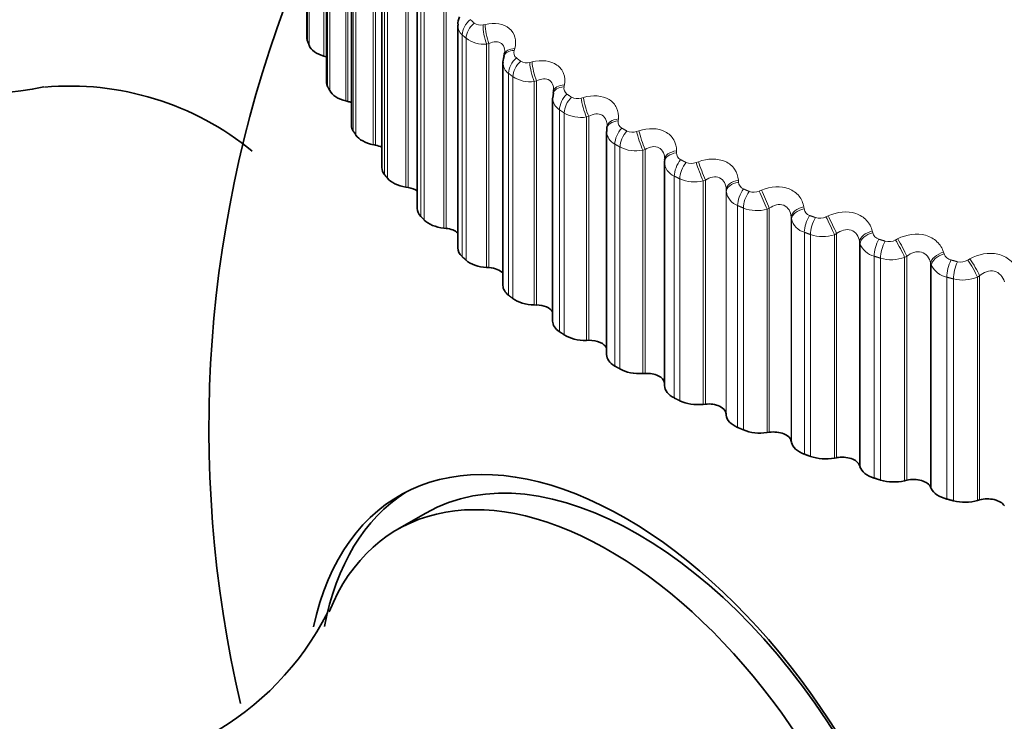
# Model space of a CAD drawing. Units: millimetres. Extents: x 0 to 2448, y 0 to 2737.
# Drawn here: x 2034 to 2046, y 1031 to 1040 of the extents above; entities that cross this region are included whole.
import ezdxf
from ezdxf import colors
from ezdxf.entities.mleader import LeaderData, LeaderLine
from ezdxf.math import Vec2, Vec3

# ---------------------------------------------------------------- set-up
doc = ezdxf.new("R2010")
doc.units = ezdxf.units.MM
doc.layers.add('DV6_Défaut', color=7, linetype='Continuous')
doc.layers.add('Défaut', color=7, linetype='Continuous')

# ---------------------------------------------------------------- blocks, each defined once
blk = doc.blocks.new('_DOT')
at = {"color": 0}
blk.add_line((0, 0), (-1, 0), dxfattribs=at)
at = {"color": 0, "const_width": 0.333}
blk.add_lwpolyline([(-0.1665, 0, 1), (0.1665, 0, 1)], format="xyb", close=True, dxfattribs=at)
blk = doc.blocks.new('SE5')
at = {"layer": 'DV6_Défaut', "color": 7, "linetype": 'Continuous', "lineweight": 35}
for p, q in [((2037.787, 1042.431), (2037.787, 1039.68)), ((2038.03, 1041.883), (2038.03, 1039.131)), ((2038.34, 1041.347), (2038.34, 1038.593)), ((2038.716, 1040.825), (2038.716, 1038.07)), ((2039.155, 1040.32), (2039.155, 1037.563)), ((2039.656, 1039.834), (2039.656, 1037.076)), ((2040.234, 1039.478), (2040.227, 1039.454)), ((2037.998, 1039.451), (2038.024, 1039.443)), ((2040.216, 1039.371), (2040.216, 1036.61)), ((2040.842, 1038.991), (2040.834, 1038.934)), ((2040.842, 1039.016), (2040.837, 1038.991)), ((2038.27, 1038.896), (2038.296, 1038.89)), ((2040.831, 1038.932), (2040.831, 1036.169)), ((2041.5, 1038.52), (2041.5, 1035.754)), ((2041.505, 1038.579), (2041.502, 1038.554)), ((2038.609, 1038.355), (2038.636, 1038.349)), ((2042.22, 1038.17), (2042.219, 1038.145)), ((2042.219, 1038.136), (2042.219, 1035.368)), ((2039.014, 1037.828), (2039.042, 1037.824)), ((2039.484, 1037.32), (2039.512, 1037.317)), ((2040.014, 1036.833), (2040.043, 1036.831)), ((2040.604, 1036.368), (2040.633, 1036.367)), ((2041.25, 1035.929), (2041.279, 1035.93)), ((2041.948, 1035.518), (2041.977, 1035.519)), ((2042.696, 1035.136), (2042.724, 1035.139)), ((2042.982, 1035.02), (2042.983, 1035.003)), ((2043.488, 1034.786), (2043.516, 1034.791)), ((2043.788, 1034.682), (2043.792, 1034.666)), ((2044.322, 1034.47), (2044.349, 1034.475)), ((2044.634, 1034.379), (2044.64, 1034.362)), ((2045.193, 1034.189), (2045.219, 1034.195)), ((2045.515, 1034.111), (2045.523, 1034.095)), ((2046.096, 1033.945), (2046.122, 1033.952)), ((2039.261, 1033.789), (2038.907, 1033.585))]:
    blk.add_line(p, q, dxfattribs=at)
at = {"layer": 'DV6_Défaut', "color": 7, "linetype": 'Continuous', "lineweight": 18}
for p, q in [((2037.795, 1042.387), (2037.795, 1039.637)), ((2037.815, 1042.336), (2037.815, 1039.587)), ((2037.998, 1042.22), (2037.998, 1039.451)), ((2038.024, 1042.22), (2038.024, 1039.443)), ((2038.044, 1041.824), (2038.044, 1039.074)), ((2038.07, 1041.774), (2038.07, 1039.025)), ((2038.27, 1041.665), (2038.27, 1038.896)), ((2038.296, 1041.667), (2038.296, 1038.89)), ((2038.362, 1041.272), (2038.362, 1038.523)), ((2038.394, 1041.224), (2038.394, 1038.474)), ((2038.609, 1041.124), (2038.609, 1038.355)), ((2038.636, 1041.126), (2038.636, 1038.349)), ((2038.747, 1040.736), (2038.747, 1037.986)), ((2038.785, 1040.689), (2038.785, 1037.939)), ((2039.014, 1040.597), (2039.014, 1037.828)), ((2039.042, 1040.601), (2039.042, 1037.824)), ((2039.198, 1040.216), (2039.198, 1037.466)), ((2039.241, 1040.171), (2039.241, 1037.421)), ((2039.484, 1040.089), (2039.484, 1037.32)), ((2039.512, 1040.094), (2039.512, 1037.317)), ((2039.97, 1039.84), (2039.998, 1039.846)), ((2039.711, 1039.716), (2039.711, 1036.966)), ((2039.76, 1039.673), (2039.76, 1036.923)), ((2040.043, 1039.608), (2040.014, 1039.602)), ((2040.014, 1039.602), (2040.014, 1036.833)), ((2040.043, 1039.608), (2040.043, 1036.831)), ((2040.362, 1039.546), (2040.355, 1039.522)), ((2040.549, 1039.374), (2040.577, 1039.38)), ((2040.285, 1039.239), (2040.285, 1036.489)), ((2040.339, 1039.198), (2040.339, 1036.448)), ((2040.633, 1039.144), (2040.604, 1039.137)), ((2040.604, 1039.137), (2040.604, 1036.368)), ((2040.633, 1039.144), (2040.633, 1036.367)), ((2040.977, 1039.096), (2040.972, 1039.072)), ((2041.184, 1038.932), (2041.212, 1038.94)), ((2040.917, 1038.786), (2040.917, 1036.037)), ((2040.976, 1038.747), (2040.976, 1035.998)), ((2041.279, 1038.706), (2041.25, 1038.698)), ((2041.25, 1038.698), (2041.25, 1035.929)), ((2041.279, 1038.706), (2041.279, 1035.93)), ((2041.646, 1038.673), (2041.644, 1038.649)), ((2041.872, 1038.518), (2041.9, 1038.527)), ((2041.603, 1038.361), (2041.603, 1035.611)), ((2041.666, 1038.325), (2041.666, 1035.575)), ((2041.977, 1038.296), (2041.948, 1038.287)), ((2041.948, 1038.287), (2041.948, 1035.518)), ((2041.977, 1038.296), (2041.977, 1035.519)), ((2042.366, 1038.278), (2042.366, 1038.254)), ((2042.609, 1038.133), (2042.637, 1038.143)), ((2042.339, 1037.965), (2042.339, 1035.215)), ((2042.407, 1037.931), (2042.407, 1035.182)), ((2042.724, 1037.916), (2042.696, 1037.905)), ((2042.696, 1037.905), (2042.696, 1035.136)), ((2042.724, 1037.916), (2042.724, 1035.139)), ((2043.133, 1037.914), (2043.134, 1037.89)), ((2042.982, 1037.797), (2042.982, 1035.02)), ((2042.983, 1037.772), (2042.982, 1037.797)), ((2042.983, 1037.772), (2042.983, 1035.003)), ((2043.392, 1037.779), (2043.42, 1037.791)), ((2043.123, 1037.6), (2043.123, 1034.851)), ((2043.195, 1037.57), (2043.195, 1034.82)), ((2043.516, 1037.567), (2043.488, 1037.555)), ((2043.488, 1037.555), (2043.488, 1034.786)), ((2043.516, 1037.567), (2043.516, 1034.791)), ((2043.943, 1037.583), (2043.946, 1037.559)), ((2043.788, 1037.459), (2043.788, 1034.682)), ((2043.792, 1037.435), (2043.788, 1037.459)), ((2043.792, 1037.435), (2043.792, 1034.666)), ((2044.217, 1037.459), (2044.244, 1037.472)), ((2043.95, 1037.269), (2043.95, 1034.519)), ((2044.791, 1037.286), (2044.797, 1037.262)), ((2044.025, 1037.241), (2044.025, 1034.492)), ((2044.349, 1037.252), (2044.322, 1037.239)), ((2044.322, 1037.239), (2044.322, 1034.47)), ((2044.349, 1037.252), (2044.349, 1034.475)), ((2044.634, 1037.155), (2044.634, 1034.379)), ((2044.64, 1037.131), (2044.634, 1037.155)), ((2045.079, 1037.173), (2045.106, 1037.187)), ((2044.64, 1037.131), (2044.64, 1034.362)), ((2045.674, 1037.024), (2045.682, 1037.001)), ((2044.816, 1036.972), (2044.816, 1034.223)), ((2044.894, 1036.948), (2044.894, 1034.198)), ((2045.219, 1036.972), (2045.193, 1036.958)), ((2045.193, 1036.958), (2045.193, 1034.189)), ((2045.219, 1036.972), (2045.219, 1034.195)), ((2045.975, 1036.924), (2046.001, 1036.939)), ((2045.515, 1036.887), (2045.515, 1034.111)), ((2045.523, 1036.863), (2045.515, 1036.887)), ((2045.523, 1036.863), (2045.523, 1034.095)), ((2045.716, 1036.712), (2045.716, 1033.963)), ((2045.797, 1036.691), (2045.797, 1033.941)), ((2046.122, 1036.729), (2046.096, 1036.714)), ((2046.096, 1036.714), (2046.096, 1033.945)), ((2046.122, 1036.729), (2046.122, 1033.952))]:
    blk.add_line(p, q, dxfattribs=at)
at = {"layer": 'DV6_Défaut', "color": 7, "linetype": 'Continuous', "lineweight": 35}
for centre, radius, start, end in [((2051.573, 1034.836), 15, 158.5394, 193.1331), ((2039.821, 1039.86), 0.163, 150.6331, 188.5178), ((2034.843, 1035.491), 3.591, 50.8369, 94.9187), ((2041.683, 1038.524), 0.182, 174.2418, 181.5325), ((2034.843, 1034.176), 3.587, 265.1026, 333.1133)]:
    blk.add_arc(centre, radius, start, end, dxfattribs=at)
at = {"layer": 'DV6_Défaut', "color": 7, "linetype": 'Continuous', "lineweight": 18}
for centre, radius, start, end in [((2039.814, 1039.836), 0.158, 180.328, 229.4176), ((2039.936, 1039.962), 0.126, 233.3043, 285.2527), ((2039.978, 1039.961), 0.361, 232.902, 275.8245), ((2040.434, 1039.495), 0.0832, 161.4953, 231.3132), ((2040.379, 1039.372), 0.163, 180.7104, 234.8409), ((2040.509, 1039.503), 0.135, 237.0131, 286.9078), ((2040.552, 1039.521), 0.387, 236.5788, 277.6953), ((2041.056, 1039.053), 0.0854, 167.1043, 236.2275), ((2041.004, 1038.934), 0.171, 180.4603, 239.6284), ((2041.138, 1039.069), 0.144, 240.4199, 288.6283), ((2041.181, 1039.103), 0.411, 239.9712, 279.6039), ((2041.732, 1038.637), 0.0886, 172.7624, 240.6531), ((2041.683, 1038.524), 0.182, 181.5325, 243.8246), ((2041.819, 1038.66), 0.152, 243.5701, 290.4208), ((2041.862, 1038.71), 0.432, 243.1185, 281.56), ((2042.458, 1038.251), 0.0927, 178.3808, 244.6276), ((2042.414, 1038.146), 0.196, 181.0272, 247.5011), ((2042.549, 1038.28), 0.159, 246.5027, 292.2916), ((2042.59, 1038.343), 0.45, 246.0553, 283.5728), ((2043.232, 1037.897), 0.0976, 183.8841, 248.2015), ((2043.193, 1037.8), 0.211, 187.5708, 250.7423), ((2043.325, 1037.929), 0.164, 249.2512, 294.2477), ((2043.363, 1038.003), 0.465, 248.8115, 285.6521), ((2044.048, 1037.575), 0.103, 189.2125, 251.4308), ((2044.015, 1037.489), 0.23, 193.7998, 253.6335), ((2044.142, 1037.61), 0.168, 251.8444, 296.2966), ((2044.177, 1037.691), 0.475, 251.4133, 287.8081), ((2044.903, 1037.289), 0.109, 194.3233, 254.3718), ((2044.998, 1037.324), 0.171, 254.3075, 298.4467), ((2044.875, 1037.215), 0.25, 199.6698, 256.2527), ((2045.028, 1037.41), 0.481, 253.8835, 290.0521), ((2045.792, 1037.039), 0.116, 199.1888, 257.0778), ((2045.886, 1037.073), 0.173, 256.6627, 300.7075), ((2045.769, 1036.979), 0.272, 205.161, 258.6667), ((2045.912, 1037.16), 0.483, 256.2423, 292.3968)]:
    blk.add_arc(centre, radius, start, end, dxfattribs=at)
at = {"layer": 'DV6_Défaut', "color": 7, "linetype": 'Continuous', "lineweight": 35}
for centre, major_axis, ratio, start_param, end_param in [((2035.663, 1044.021), (2.75, 4.763), 0.57735, 0, 3.631071), ((2038.137, 1039.68), (0.35, 0), 0.57735, 3.141593, 3.355792), ((2038.156, 1039.631), (-0.35, 0), 0.57735, 0.220542, 1.102906), ((2040.427, 1039.424), (0.192, -0.055), 0.566277, 3.141968, 3.165282), ((2037.925, 1039.33), (-0.22, 0), 0.57735, 4.213358, 4.244499), ((2038.38, 1039.131), (0.35, 0), 0.57735, 3.141593, 3.427192), ((2038.405, 1039.083), (-0.35, 0), 0.57735, 0.291942, 1.174306), ((2041.038, 1038.977), (0.196, -0.039), 0.577466, 3.142047, 3.168328), ((2038.211, 1038.773), (-0.22, 0), 0.57735, 4.08763, 4.315898), ((2038.69, 1038.593), (0.35, 0), 0.57735, 3.141593, 3.498592), ((2041.701, 1038.532), (0.199, -0.023), 0.586063, 3.141475, 3.239306), ((2038.721, 1038.546), (-0.35, 0), 0.57735, 0.363342, 1.245706), ((2038.566, 1038.229), (-0.22, 0), 0.57735, 3.964434, 4.387298), ((2042.419, 1038.139), (0.2, -0.006), 0.589445, 3.141492, 3.167433), ((2042.419, 1038.164), (0.2, -0.006), 0.588149, 3.141568, 3.167403), ((2039.066, 1038.07), (0.35, 0), 0.57735, 3.141593, 3.569992), ((2039.102, 1038.024), (-0.35, 0), 0.57735, 0.434742, 1.317105), ((2038.987, 1037.701), (-0.22, 0), 0.57735, 3.843197, 4.458698), ((2039.505, 1037.563), (0.35, 0), 0.57735, 3.141591, 3.641391), ((2039.547, 1037.519), (-0.35, 0), 0.57735, 0.506141, 1.388505), ((2039.472, 1037.192), (-0.22, 0), 0.57735, 3.723392, 4.530098), ((2040.006, 1037.076), (0.35, 0), 0.57735, 3.141593, 3.712791), ((2040.053, 1037.033), (-0.35, 0), 0.57735, 0.577541, 1.459905), ((2040.019, 1036.705), (-0.22, 0), 0.57735, 3.604453, 4.601498), ((2040.566, 1036.61), (0.35, 0), 0.57735, 3.141593, 3.784191), ((2040.618, 1036.57), (-0.35, 0), 0.57735, 0.648941, 1.531305), ((2040.624, 1036.241), (-0.22, 0), 0.57735, 3.485585, 4.672898), ((2041.181, 1036.169), (0.35, 0), 0.57735, 3.141593, 3.855591), ((2041.239, 1036.131), (-0.35, 0), 0.57735, 0.720341, 1.602705), ((2041.286, 1035.803), (-0.22, 0), 0.57735, 3.364999, 4.744297), ((2041.85, 1035.754), (0.35, 0), 0.57735, 3.141594, 3.926991), ((2041.912, 1035.719), (-0.35, 0), 0.57735, 0.791741, 1.674105), ((2042, 1035.393), (-0.22, 0), 0.57735, 3.233221, 4.815697), ((2042.569, 1035.368), (0.35, 0), 0.57735, 3.141593, 3.998391), ((2042.635, 1035.335), (-0.35, 0), 0.57735, 0.863141, 1.745504), ((2042.762, 1035.014), (-0.22, 0), 0.57735, 3.187427, 4.887097), ((2043.333, 1035.012), (-0.35, 0), 0.57735, 0.045834, 0.928198), ((2043.403, 1034.982), (-0.35, 0), 0.57735, 0.93454, 1.816904), ((2043.57, 1034.667), (-0.22, 0), 0.57735, 3.258827, 4.958497), ((2041.733, 1029.155), (2.8, -4.85), 0.57735, 0, 3.708643), ((2041.886, 1029.243), (-2.625, 4.546), 0.57735, 3.141593, 6.283185), ((2044.139, 1034.689), (-0.35, 0), 0.57735, 0.117234, 0.999598), ((2044.213, 1034.662), (-0.35, 0), 0.57735, 1.00594, 1.888304), ((2044.418, 1034.355), (-0.22, 0), 0.57735, 3.330226, 5.029897), ((2044.983, 1034.4), (-0.35, 0), 0.57735, 0.188634, 1.070997), ((2041.532, 1029.039), (2.625, -4.546), 0.57735, 0, 3.563887), ((2045.06, 1034.376), (-0.35, 0), 0.57735, 1.07734, 1.959704), ((2045.303, 1034.078), (-0.22, 0), 0.57735, 3.401626, 5.101297), ((2041.886, 1029.243), (-2.8, 4.85), 0.57735, 0.027209, 0.587216), ((2045.861, 1034.146), (-0.35, 0), 0.57735, 0.260034, 1.142397), ((2045.941, 1034.126), (-0.35, 0), 0.57735, 1.14874, 2.031104), ((2046.22, 1033.838), (-0.22, 0), 0.57735, 3.473026, 5.172696)]:
    blk.add_ellipse(centre, major_axis=major_axis, ratio=ratio, start_param=start_param, end_param=end_param, dxfattribs=at)
at = {"layer": 'DV6_Défaut', "color": 7, "linetype": 'Continuous', "lineweight": 18}
for centre, major_axis, ratio, start_param, end_param in [((2039.88, 1039.779), (0.134, 0.149), 0.686881, 1.325756, 2.488824), ((2039.928, 1039.736), (0.133, 0.15), 0.684067, 1.321021, 2.484089), ((2040.037, 1039.716), (-0.042, 0.196), 0.269789, 0.829296, 2.139257), ((2040.065, 1039.722), (-0.042, 0.196), 0.27062, 0.830784, 2.138878), ((2040.42, 1039.4), (0.192, -0.055), 0.567561, 2.069367, 3.138871), ((2040.427, 1039.424), (0.192, -0.055), 0.566277, 2.070975, 3.141968), ((2040.446, 1039.308), (0.122, 0.158), 0.653639, 1.275479, 2.438548), ((2040.499, 1039.267), (0.121, 0.159), 0.650523, 1.271325, 2.434394), ((2040.612, 1039.252), (-0.049, 0.194), 0.214704, 0.842878, 2.15284), ((2040.641, 1039.26), (-0.049, 0.194), 0.215565, 0.844451, 2.152545), ((2041.034, 1038.952), (0.196, -0.039), 0.578756, 2.000204, 3.137288), ((2041.038, 1038.977), (0.196, -0.039), 0.577466, 2.001881, 3.142047), ((2041.068, 1038.862), (0.111, 0.166), 0.617067, 1.231468, 2.394536), ((2041.126, 1038.824), (0.11, 0.167), 0.613663, 1.227841, 2.39091), ((2041.244, 1038.813), (-0.056, 0.192), 0.159463, 0.858487, 2.168448), ((2041.272, 1038.822), (-0.057, 0.192), 0.160354, 0.86014, 2.168234), ((2041.701, 1038.532), (0.199, -0.023), 0.586063, 1.929345, 3.141475), ((2041.704, 1038.556), (0.199, -0.023), 0.584769, 1.931099, 3.141552), ((2041.744, 1038.443), (0.1, 0.173), 0.57735, 1.193126, 2.356194), ((2041.807, 1038.407), (0.099, 0.174), 0.573677, 1.189975, 2.353043), ((2041.928, 1038.401), (-0.064, 0.19), 0.104349, 0.876133, 2.186094), ((2041.956, 1038.411), (-0.064, 0.189), 0.105269, 0.877862, 2.185956), ((2042.419, 1038.139), (0.2, -0.006), 0.589445, 1.857472, 3.141492), ((2042.419, 1038.164), (0.2, -0.006), 0.588149, 1.859309, 3.141568), ((2042.47, 1038.052), (0.089, 0.179), 0.534692, 1.159886, 2.322955), ((2042.537, 1038.019), (0.089, 0.179), 0.530767, 1.157162, 2.320231), ((2042.661, 1038.019), (-0.071, 0.187), 0.049641, 0.895855, 2.205816), ((2042.689, 1038.03), (-0.071, 0.187), 0.050591, 0.897657, 2.205752), ((2043.182, 1037.802), (-0.2, -0.011), 0.58759, 4.928841, 6.236935), ((2043.183, 1037.777), (-0.2, -0.011), 0.588885, 4.92692, 6.236881), ((2043.243, 1037.693), (0.079, 0.184), 0.489308, 1.131231, 2.2943), ((2043.314, 1037.662), (0.078, 0.184), 0.485153, 1.128892, 2.29196), ((2043.439, 1037.667), (-0.079, 0.184), 0.004382, 4.055509, 5.365471), ((2043.467, 1037.679), (-0.079, 0.184), 0.003403, 4.055504, 5.363599), ((2043.987, 1037.473), (-0.198, -0.027), 0.583093, 4.857264, 6.165358), ((2043.99, 1037.448), (-0.198, -0.027), 0.584386, 4.855261, 6.165223), ((2044.058, 1037.366), (0.07, 0.188), 0.441431, 1.106704, 2.269772), ((2044.132, 1037.339), (0.069, 0.188), 0.437066, 1.104711, 2.267779), ((2044.26, 1037.349), (-0.086, 0.18), 0.057444, 4.031428, 5.34139), ((2044.287, 1037.362), (-0.087, 0.18), 0.056436, 4.031357, 5.339451), ((2044.831, 1037.177), (-0.195, -0.043), 0.574682, 4.786896, 6.09499), ((2044.836, 1037.153), (-0.195, -0.043), 0.575971, 4.784817, 6.094779), ((2044.911, 1037.074), (0.06, 0.191), 0.391305, 1.085908, 2.248976), ((2044.989, 1037.049), (0.059, 0.191), 0.386752, 1.084229, 2.247298), ((2045.117, 1037.065), (-0.094, 0.176), 0.109275, 4.005022, 5.314984), ((2045.144, 1037.079), (-0.094, 0.176), 0.108239, 4.004888, 5.312983), ((2045.709, 1036.917), (-0.191, -0.059), 0.5624, 4.718392, 6.026487), ((2045.716, 1036.893), (-0.191, -0.059), 0.563682, 4.716247, 6.026209), ((2045.799, 1036.817), (0.051, 0.193), 0.339185, 1.068507, 2.231576), ((2045.879, 1036.796), (0.05, 0.194), 0.334467, 1.067116, 2.230185), ((2046.007, 1036.817), (-0.102, 0.172), 0.159611, 3.976169, 5.286131), ((2046.033, 1036.832), (-0.102, 0.172), 0.158547, 3.975977, 5.284072)]:
    blk.add_ellipse(centre, major_axis=major_axis, ratio=ratio, start_param=start_param, end_param=end_param, dxfattribs=at)
for points in [[(2039.813, 1039.904), (2039.837, 1039.882), (2039.861, 1039.861)], [(2039.76, 1039.673), (2039.736, 1039.694), (2039.711, 1039.716)], [(2040.382, 1039.43), (2040.409, 1039.41), (2040.435, 1039.39)], [(2040.339, 1039.198), (2040.312, 1039.218), (2040.285, 1039.239)], [(2041.008, 1038.982), (2041.037, 1038.962), (2041.066, 1038.943)], [(2040.976, 1038.747), (2040.946, 1038.767), (2040.917, 1038.786)], [(2041.688, 1038.56), (2041.72, 1038.542), (2041.751, 1038.524)], [(2041.666, 1038.325), (2041.634, 1038.343), (2041.603, 1038.361)], [(2042.419, 1038.168), (2042.452, 1038.151), (2042.486, 1038.134)], [(2042.407, 1037.931), (2042.373, 1037.948), (2042.339, 1037.965)], [(2043.196, 1037.806), (2043.231, 1037.791), (2043.267, 1037.775)], [(2043.195, 1037.57), (2043.159, 1037.585), (2043.123, 1037.6)], [(2044.015, 1037.477), (2044.053, 1037.464), (2044.09, 1037.45)], [(2044.025, 1037.241), (2043.988, 1037.255), (2043.95, 1037.269)], [(2044.873, 1037.183), (2044.912, 1037.171), (2044.951, 1037.159)], [(2044.894, 1036.948), (2044.855, 1036.96), (2044.816, 1036.972)], [(2045.766, 1036.926), (2045.806, 1036.915), (2045.847, 1036.904)], [(2045.797, 1036.691), (2045.756, 1036.702), (2045.716, 1036.712)]]:
    blk.add_open_spline(points, degree=2, dxfattribs=at)
for points, knots in [([(2039.998, 1039.846), (2040.113, 1039.869), (2040.225, 1039.852), (2040.329, 1039.767), (2040.353, 1039.729), (2040.376, 1039.642), (2040.375, 1039.594), (2040.362, 1039.546)], [0, 0, 0, 0, 0.5, 0.5, 0.75, 0.75, 1, 1, 1, 1]), ([(2040.239, 1039.503), (2040.239, 1039.516), (2040.238, 1039.528), (2040.231, 1039.568), (2040.218, 1039.592), (2040.18, 1039.624), (2040.154, 1039.631), (2040.1, 1039.629), (2040.071, 1039.621), (2040.043, 1039.608)], [0, 0, 0, 0, 0.126642, 0.126642, 0.417761, 0.417761, 0.708881, 0.708881, 1, 1, 1, 1]), ([(2040.577, 1039.38), (2040.693, 1039.409), (2040.809, 1039.396), (2040.923, 1039.315), (2040.952, 1039.278), (2040.983, 1039.192), (2040.986, 1039.145), (2040.977, 1039.096)], [0, 0, 0, 0, 0.5, 0.5, 0.75, 0.75, 1, 1, 1, 1]), ([(2040.844, 1039.035), (2040.844, 1039.052), (2040.843, 1039.069), (2040.831, 1039.113), (2040.816, 1039.136), (2040.774, 1039.166), (2040.747, 1039.172), (2040.691, 1039.168), (2040.661, 1039.159), (2040.633, 1039.144)], [0, 0, 0, 0, 0.1615665, 0.1615665, 0.4410444, 0.4410444, 0.7205222, 0.7205222, 1, 1, 1, 1]), ([(2041.212, 1038.94), (2041.328, 1038.973), (2041.448, 1038.965), (2041.572, 1038.889), (2041.604, 1038.854), (2041.644, 1038.769), (2041.651, 1038.722), (2041.646, 1038.673)], [0, 0, 0, 0, 0.5, 0.5, 0.75, 0.75, 1, 1, 1, 1]), ([(2041.506, 1038.59), (2041.506, 1038.613), (2041.503, 1038.636), (2041.486, 1038.683), (2041.469, 1038.706), (2041.423, 1038.734), (2041.395, 1038.739), (2041.337, 1038.733), (2041.307, 1038.722), (2041.279, 1038.706)], [0, 0, 0, 0, 0.200391, 0.200391, 0.466928, 0.466928, 0.733464, 0.733464, 1, 1, 1, 1]), ([(2041.9, 1038.527), (2042.016, 1038.565), (2042.139, 1038.562), (2042.272, 1038.491), (2042.308, 1038.457), (2042.355, 1038.375), (2042.367, 1038.328), (2042.366, 1038.278)], [0, 0, 0, 0, 0.5, 0.5, 0.75, 0.75, 1, 1, 1, 1]), ([(2042.22, 1038.167), (2042.22, 1038.198), (2042.216, 1038.228), (2042.192, 1038.282), (2042.173, 1038.304), (2042.124, 1038.33), (2042.095, 1038.334), (2042.035, 1038.325), (2042.005, 1038.313), (2041.977, 1038.296)], [0, 0, 0, 0, 0.25, 0.25, 0.5, 0.5, 0.75, 0.75, 1, 1, 1, 1]), ([(2042.637, 1038.143), (2042.752, 1038.186), (2042.878, 1038.188), (2043.019, 1038.123), (2043.059, 1038.09), (2043.114, 1038.01), (2043.129, 1037.964), (2043.133, 1037.914)], [0, 0, 0, 0, 0.5, 0.5, 0.75, 0.75, 1, 1, 1, 1]), ([(2042.982, 1037.797), (2042.981, 1037.828), (2042.974, 1037.858), (2042.947, 1037.911), (2042.926, 1037.932), (2042.874, 1037.956), (2042.843, 1037.958), (2042.782, 1037.947), (2042.752, 1037.934), (2042.724, 1037.916)], [0, 0, 0, 0, 0.25, 0.25, 0.5, 0.5, 0.75, 0.75, 1, 1, 1, 1]), ([(2043.42, 1037.791), (2043.533, 1037.838), (2043.661, 1037.846), (2043.81, 1037.787), (2043.853, 1037.756), (2043.915, 1037.678), (2043.935, 1037.632), (2043.943, 1037.583)], [0, 0, 0, 0, 0.5, 0.5, 0.75, 0.75, 1, 1, 1, 1]), ([(2043.788, 1037.459), (2043.785, 1037.49), (2043.776, 1037.52), (2043.745, 1037.571), (2043.722, 1037.592), (2043.667, 1037.614), (2043.635, 1037.615), (2043.573, 1037.601), (2043.544, 1037.586), (2043.516, 1037.567)], [0, 0, 0, 0, 0.25, 0.25, 0.5, 0.5, 0.75, 0.75, 1, 1, 1, 1]), ([(2044.244, 1037.472), (2044.355, 1037.524), (2044.484, 1037.537), (2044.64, 1037.484), (2044.686, 1037.454), (2044.756, 1037.379), (2044.78, 1037.334), (2044.791, 1037.286)], [0, 0, 0, 0, 0.5, 0.5, 0.75, 0.75, 1, 1, 1, 1]), ([(2044.634, 1037.155), (2044.629, 1037.186), (2044.618, 1037.216), (2044.583, 1037.266), (2044.558, 1037.285), (2044.501, 1037.305), (2044.468, 1037.305), (2044.406, 1037.288), (2044.376, 1037.272), (2044.349, 1037.252)], [0, 0, 0, 0, 0.25, 0.25, 0.5, 0.5, 0.75, 0.75, 1, 1, 1, 1]), ([(2045.106, 1037.187), (2045.214, 1037.244), (2045.344, 1037.262), (2045.506, 1037.216), (2045.555, 1037.188), (2045.631, 1037.116), (2045.659, 1037.072), (2045.674, 1037.024)], [0, 0, 0, 0, 0.5, 0.5, 0.75, 0.75, 1, 1, 1, 1]), ([(2045.515, 1036.887), (2045.508, 1036.918), (2045.495, 1036.947), (2045.457, 1036.996), (2045.43, 1037.014), (2045.371, 1037.031), (2045.337, 1037.029), (2045.275, 1037.01), (2045.246, 1036.993), (2045.219, 1036.972)], [0, 0, 0, 0, 0.25, 0.25, 0.5, 0.5, 0.75, 0.75, 1, 1, 1, 1]), ([(2046.001, 1036.939), (2046.105, 1037), (2046.235, 1037.023), (2046.403, 1036.984), (2046.454, 1036.959), (2046.537, 1036.89), (2046.568, 1036.847), (2046.588, 1036.8)], [0, 0, 0, 0, 0.5, 0.5, 0.75, 0.75, 1, 1, 1, 1]), ([(2046.428, 1036.656), (2046.418, 1036.687), (2046.404, 1036.715), (2046.361, 1036.762), (2046.334, 1036.779), (2046.272, 1036.794), (2046.238, 1036.791), (2046.176, 1036.769), (2046.147, 1036.751), (2046.122, 1036.729)], [0, 0, 0, 0, 0.25, 0.25, 0.5, 0.5, 0.75, 0.75, 1, 1, 1, 1])]:
    blk.add_open_spline(points, degree=3, knots=knots, dxfattribs=at)
at = {"layer": 'DV6_Défaut', "color": 7, "linetype": 'Continuous', "lineweight": 35}
for points, degree in [([(2037.815, 1039.587), (2037.805, 1039.612), (2037.795, 1039.637)], 2), ([(2040.238, 1039.502), (2040.24, 1039.502), (2040.238, 1039.494), (2040.232, 1039.477)], 3), ([(2040.232, 1039.453), (2040.217, 1039.407), (2040.213, 1039.379), (2040.218, 1039.37)], 3), ([(2038.07, 1039.025), (2038.057, 1039.049), (2038.044, 1039.074)], 2), ([(2040.843, 1039.012), (2040.844, 1039.02), (2040.844, 1039.027), (2040.844, 1039.035)], 3), ([(2038.394, 1038.474), (2038.378, 1038.499), (2038.362, 1038.523)], 2), ([(2038.785, 1037.939), (2038.766, 1037.962), (2038.747, 1037.986)], 2), ([(2039.241, 1037.421), (2039.219, 1037.444), (2039.198, 1037.466)], 2), ([(2039.76, 1036.923), (2039.736, 1036.945), (2039.711, 1036.966)], 2), ([(2040.339, 1036.448), (2040.312, 1036.468), (2040.285, 1036.489)], 2), ([(2040.976, 1035.998), (2040.946, 1036.017), (2040.917, 1036.037)], 2), ([(2041.666, 1035.575), (2041.634, 1035.593), (2041.603, 1035.611)], 2), ([(2042.407, 1035.182), (2042.373, 1035.198), (2042.339, 1035.215)], 2), ([(2043.195, 1034.82), (2043.159, 1034.835), (2043.123, 1034.851)], 2), ([(2044.025, 1034.492), (2043.988, 1034.505), (2043.95, 1034.519)], 2), ([(2044.894, 1034.198), (2044.855, 1034.21), (2044.816, 1034.223)], 2), ([(2045.797, 1033.941), (2045.756, 1033.952), (2045.716, 1033.963)], 2)]:
    blk.add_open_spline(points, degree=degree, dxfattribs=at)

msp = doc.modelspace()

# ---------------------------------------------------------------- block references
at = {"layer": 'Défaut'}
msp.add_blockref('SE5', (0, 0), dxfattribs=at)

# ---------------------------------------------------------------- leaders
at = {"layer": 'Défaut', "color": 7, "linetype": 'Continuous', "lineweight": 18}
ml = msp.add_multileader_mtext('Standard', dxfattribs=at)
ml.set_content('{\\pxsm0.9;\\fSolid Edge ISO|b1||i0||c0|p34;\\W1.;28/09/2022\\P}', color=256)
ml.set_leader_properties()
ml.set_arrow_properties(name='DOT')
ml.build(insert=Vec2(0, 0))
ml.multileader.update_dxf_attribs({"leader_type": 0, "dogleg_length": 0, "arrow_head_size": 12})
ctx = ml.context
ctx.base_point, ctx.char_height, ctx.arrow_head_size, ctx.landing_gap_size = Vec3(2360.468, 2729.745), 12, 12, 4.2
notes = []
notes.append((ctx, [(0, (0, 0, 0), (0, 0), (1, 0), 1, [])]))
ctx.mtext.insert = Vec3(2362.468, 2735.866)
for ctx, leaders in notes:
    for number, flags, end, landing, length, lines in leaders:
        leader = LeaderData()
        leader.index, (leader.has_last_leader_line, leader.has_dogleg_vector, leader.attachment_direction) = number, flags
        leader.last_leader_point, leader.dogleg_vector, leader.dogleg_length = Vec3(end), Vec3(landing), length
        for number, points, colour, breaks in lines:
            line = LeaderLine()
            line.index, line.vertices, line.color, line.breaks = number, Vec3.list(points), colors.encode_raw_color(colour), breaks
            leader.lines.append(line)
        ctx.leaders.append(leader)

doc.saveas('drawing.dxf')
